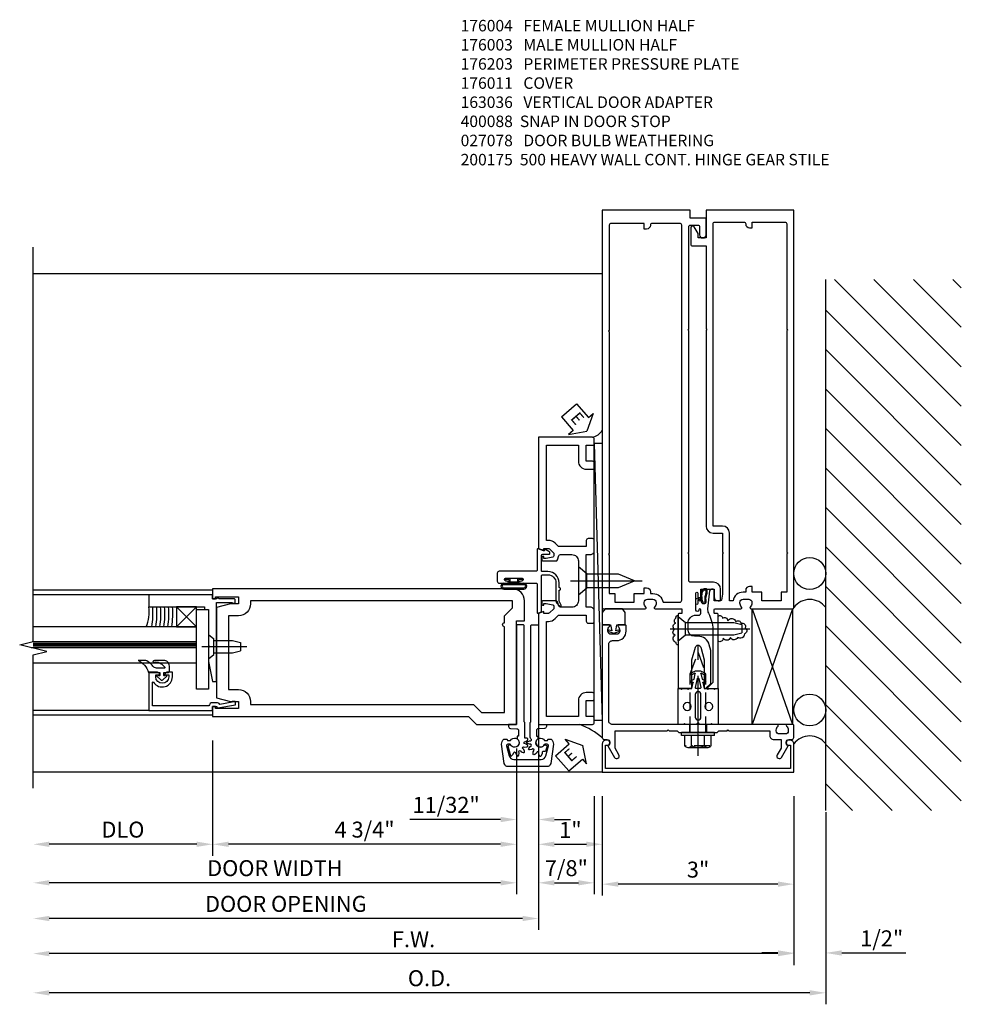
# Model space of a CAD drawing. Units: inches. Extents: x 273 to 375, y 109 to 181.
# Drawn here: x 358 to 372, y 143 to 159 of the extents above; entities that cross this region are included whole.
import ezdxf
from ezdxf.enums import TextEntityAlignment as Align

# ---------------------------------------------------------------- set-up
doc = ezdxf.new("R2010")
doc.units = ezdxf.units.IN
doc.header["$MEASUREMENT"] = 0
doc.linetypes.add('CENTER', pattern=[2, 1.25, -0.25, 0.25, -0.25])
doc.linetypes.add('HIDDEN', pattern=[0.375, 0.25, -0.125])
for name, color, linetype in [('4X', 4, 'Continuous'), ('CENTER', 1, 'CENTER'), ('DETAIL', 4, 'Continuous'), ('DIME', 2, 'Continuous'), ('Door - Jamb and Hinge Stile$0$TEXT', 3, 'Continuous'), ('HIDDEN', 3, 'HIDDEN'), ('PART_NUMBERS', 6, 'Continuous'), ('R-ANNO-DIMS', 3, 'Continuous'), ('R-SWTS-DET1', 1, 'Continuous'), ('R-SWTS-DET2', 4, 'Continuous'), ('R-SWTS-DET3', 5, 'Continuous')]:
    doc.layers.add(name, color=color, linetype=linetype)
doc.styles.add('ARIAL', font='arial.ttf')
doc.styles.add('Door - Jamb and Hinge Stile$0$STANDARD', font='arial.ttf')
doc.styles.get("Standard").update_dxf_attribs({"font": 'arial.ttf'})
doc.dimstyles.new('EXT_ON-OFF', dxfattribs={"dimscale": 2, "dimtxt": 0.125, "dimasz": 0.125, "dimexe": 0.09, "dimexo": 0.1875, "dimgap": 0.05, "dimtad": 3, "dimdec": 4, "dimzin": 3, "dimdsep": 46, "dimlunit": 5, "dimtxsty": 'ARIAL', "dimcen": 0, "dimse2": 1, "dimazin": 0, "dimtfac": 1, "dimtdec": 4, "dimtofl": 0, "dimtmove": 0, "dimatfit": 0, "dimfxl": 1, "dimfrac": 2, "dimtolj": 1, "dimtzin": 3, "dimarcsym": 0})
doc.dimstyles.new('EXT_ON-ON', dxfattribs={"dimscale": 2, "dimtxt": 0.125, "dimasz": 0.125, "dimexe": 0.09, "dimexo": 0.1875, "dimgap": 0.05, "dimtad": 3, "dimdec": 5, "dimzin": 3, "dimdsep": 46, "dimlunit": 5, "dimtxsty": 'ARIAL', "dimcen": 0, "dimazin": 0, "dimtfac": 1, "dimtdec": 5, "dimtofl": 0, "dimtmove": 0, "dimatfit": 0, "dimfxl": 1, "dimfrac": 2, "dimtolj": 1, "dimtzin": 3, "dimarcsym": 0})

# ---------------------------------------------------------------- blocks, each defined once
blk = doc.blocks.new('B176310')
for p, q in [((-0.04, 0.592), (-0.113, 0.551)), ((-0.098, 0.525), (-0.05, 0.552)), ((-0.043, 0.547), (-0.063, 0.459)), ((0.04, 0.592), (-0.04, 0.592)), ((0.112, 0.551), (0.04, 0.592)), ((0.063, 0.459), (0.043, 0.547)), ((0.05, 0.552), (0.097, 0.525)), ((-0.313, 0.312), (-0.313, -0.25)), ((-0.063, 0.459), (-0.113, 0.431)), ((-0.098, 0.405), (-0.082, 0.413)), ((-0.075, 0.408), (-0.095, 0.312)), ((0.113, 0.431), (0.063, 0.459)), ((0.095, 0.312), (0.075, 0.408)), ((0.083, 0.413), (0.098, 0.405)), ((0.313, -0.25), (0.313, 0.312)), ((-0.03, -0.25), (0, -0.22)), ((0, -0.22), (0.03, -0.25))]:
    blk.add_line(p, q)
at = {"linetype": 'Continuous'}
for p, q in [((-0.095, 0.312), (-0.313, 0.312)), ((0.095, 0.312), (0.313, 0.312)), ((-0.313, -0.25), (-0.03, -0.25)), ((0.03, -0.25), (0.313, -0.25))]:
    blk.add_line(p, q, dxfattribs=at)
for points in [[(-0.027, 0.312), (0.027, 0.312, 0.483628), (0.042, 0.331), (0.01, 0.468, 0.792743), (-0.01, 0.468), (-0.042, 0.331, 0.483095)], [(-0.045, 0.217, -1), (0.045, 0.217), (0.045, -0.135, -1), (-0.045, -0.135)]]:
    blk.add_lwpolyline(points, format="xyb", close=True)
for centre in [(-0.169, 0.031), (0.169, 0.031)]:
    blk.add_circle(centre, 0.0625)
for centre, radius, start, end in [((-0.105, 0.538), 0.015, 120, 300), ((-0.047, 0.548), 0.005, 346.8603, 120), ((0.048, 0.548), 0.005, 60, 193.2388), ((0.105, 0.538), 0.015, 240, 60), ((-0.105, 0.418), 0.015, 120, 300), ((-0.08, 0.409), 0.005, 346.8603, 120), ((0.08, 0.409), 0.005, 60, 193.2388), ((0.105, 0.418), 0.015, 240, 60)]:
    blk.add_arc(centre, radius, start, end)
blk = doc.blocks.new('B176011')
blk.add_lwpolyline([(1.44, -0.496), (1.42, -0.496, 1), (1.42, -0.576), (1.45, -0.576), (1.45, -0.94), (-1.45, -0.94), (-1.45, -0.576), (-1.42, -0.576, 1), (-1.42, -0.496), (-1.44, -0.496, 0.414214), (-1.5, -0.556), (-1.5, -1), (1.5, -1), (1.5, -0.556, 0.414214)], format="xyb", close=True)
blk = doc.blocks.new('B128249')
for p, q in [((-0.205, 0.203), (-0.05, 0.203)), ((-0.05, 0.26), (-0.05, -0.26)), ((-0.05, 0.26), (0, 0.26)), ((0, 0.26), (0, -0.26)), ((-0.24, 0.153), (-0.24, -0.156)), ((-0.205, 0.101), (-0.05, 0.101)), ((-0.205, -0.105), (-0.05, -0.105)), ((-0.205, -0.206), (-0.05, -0.206)), ((-0.05, -0.26), (0, -0.26))]:
    blk.add_line(p, q)
for centre, radius, start, end in [((-0.186, 0.152), 0.0543, 110.9107, 249.0893), ((-0.071, -0.002), 0.169, 142.5556, 217.4444), ((-0.186, -0.155), 0.0543, 110.9107, 249.0893)]:
    blk.add_arc(centre, radius, start, end)
at = {"layer": 'CENTER'}
blk.add_line((-0.365, 0), (1.375, 0), dxfattribs=at)
at = {"layer": 'HIDDEN'}
for p, q in [((-0.228, 0.187), (-0.209, 0.187)), ((-0.209, 0.187), (-0.209, -0.19)), ((0, 0.124), (0.919, 0.124)), ((1.25, 0), (0.919, 0.124)), ((0.919, -0.124), (1.25, 0)), ((0, -0.124), (0.919, -0.124)), ((-0.228, -0.19), (-0.209, -0.19))]:
    blk.add_line(p, q, dxfattribs=at)
blk = doc.blocks.new('*D121')
at = {"layer": 'DEFPOINTS', "color": 0}
for p in [(366.749, 147.063), (369.749, 147.063), (366.749, 145.309)]:
    blk.add_point(p, dxfattribs=at)
at = {"layer": 'R-ANNO-DIMS', "color": 0, "lineweight": -2}
for p, q in [((366.749, 146.688), (366.749, 145.129)), ((369.749, 146.688), (369.749, 145.129)), ((369.499, 145.309), (366.999, 145.309))]:
    blk.add_line(p, q, dxfattribs=at)
at = {"layer": 'R-ANNO-DIMS', "color": 0}
for points in [[(366.999, 145.351), (366.999, 145.268), (366.749, 145.309)], [(369.499, 145.351), (369.499, 145.268), (369.749, 145.309)]]:
    blk.add_solid(points, dxfattribs=at)
at = {"layer": 'R-ANNO-DIMS', "color": 0, "insert": (368.249, 145.537), "char_height": 0.25, "attachment_point": 5, "style": 'ARIAL'}
blk.add_mtext('\\A1;3"', dxfattribs=at)
blk = doc.blocks.new('*D122')
at = {"layer": 'DEFPOINTS', "color": 0}
for p in [(365.749, 147.813), (357.835, 146.813), (357.835, 144.771)]:
    blk.add_point(p, dxfattribs=at)
at = {"layer": 'R-ANNO-DIMS', "color": 0, "lineweight": -2}
for p, q in [((365.749, 147.438), (365.749, 144.591)), ((365.499, 144.771), (358.085, 144.771))]:
    blk.add_line(p, q, dxfattribs=at)
at = {"layer": 'R-ANNO-DIMS', "color": 0}
for points in [[(358.085, 144.812), (358.085, 144.729), (357.835, 144.771)], [(365.499, 144.812), (365.499, 144.729), (365.749, 144.771)]]:
    blk.add_solid(points, dxfattribs=at)
at = {"layer": 'R-ANNO-DIMS', "color": 0, "insert": (361.792, 145), "char_height": 0.25, "attachment_point": 5, "style": 'ARIAL'}
blk.add_mtext('\\A1;DOOR OPENING', dxfattribs=at)
blk = doc.blocks.new('*D123')
at = {"layer": 'DEFPOINTS', "color": 0}
for p in [(360.645, 147.938), (357.835, 146.813), (357.835, 145.934)]:
    blk.add_point(p, dxfattribs=at)
at = {"layer": 'R-ANNO-DIMS', "color": 0, "lineweight": -2}
for p, q in [((360.645, 147.563), (360.645, 145.754)), ((360.395, 145.934), (358.085, 145.934))]:
    blk.add_line(p, q, dxfattribs=at)
at = {"layer": 'R-ANNO-DIMS', "color": 0}
for points in [[(358.085, 145.976), (358.085, 145.893), (357.835, 145.934)], [(360.395, 145.976), (360.395, 145.893), (360.645, 145.934)]]:
    blk.add_solid(points, dxfattribs=at)
at = {"layer": 'R-ANNO-DIMS', "color": 0, "insert": (359.24, 146.164), "char_height": 0.25, "attachment_point": 5, "style": 'ARIAL'}
blk.add_mtext('\\A1;DLO', dxfattribs=at)
blk = doc.blocks.new('*D124')
at = {"layer": 'DEFPOINTS', "color": 0}
for p in [(365.406, 147.813), (357.835, 146.813), (357.835, 145.33)]:
    blk.add_point(p, dxfattribs=at)
at = {"layer": 'R-ANNO-DIMS', "color": 0, "lineweight": -2}
for p, q in [((365.406, 147.438), (365.406, 145.15)), ((365.156, 145.33), (358.085, 145.33))]:
    blk.add_line(p, q, dxfattribs=at)
at = {"layer": 'R-ANNO-DIMS', "color": 0}
for points in [[(358.085, 145.372), (358.085, 145.289), (357.835, 145.33)], [(365.156, 145.372), (365.156, 145.289), (365.406, 145.33)]]:
    blk.add_solid(points, dxfattribs=at)
at = {"layer": 'R-ANNO-DIMS', "color": 0, "insert": (361.62, 145.56), "char_height": 0.25, "attachment_point": 5, "style": 'ARIAL'}
blk.add_mtext('\\A1;DOOR WIDTH', dxfattribs=at)
blk = doc.blocks.new('Door - Jamb and Hinge Stile$0$PSEALA')
at = {"layer": 'Door - Jamb and Hinge Stile$0$TEXT', "color": 7}
for p, q in [((-0.575, 0.21), (-0.575, -0.21)), ((-0.575, 0.21), (-0.196, 0.21)), ((-0.196, 0.338), (0, 0)), ((-0.196, 0.21), (-0.196, 0.338)), ((-0.196, -0.338), (0, 0)), ((-0.575, -0.21), (-0.196, -0.21)), ((-0.196, -0.21), (-0.196, -0.338))]:
    blk.add_line(p, q, dxfattribs=at)
at = {"layer": 'Door - Jamb and Hinge Stile$0$TEXT', "style": 'Door - Jamb and Hinge Stile$0$STANDARD'}
blk.add_attdef('SEAL', text='', height=0.25, dxfattribs=at).set_placement((-0.334, 0.01), align=Align.MIDDLE)
blk = doc.blocks.new('*D125')
at = {"layer": 'DEFPOINTS', "color": 0}
for p in [(365.749, 147.813), (366.624, 147.063), (366.624, 145.33)]:
    blk.add_point(p, dxfattribs=at)
at = {"layer": 'R-ANNO-DIMS', "color": 0, "lineweight": -2}
for p, q in [((365.749, 147.438), (365.749, 145.15)), ((366.624, 146.688), (366.624, 145.15)), ((365.999, 145.33), (366.374, 145.33))]:
    blk.add_line(p, q, dxfattribs=at)
at = {"layer": 'R-ANNO-DIMS', "color": 0}
for points in [[(365.999, 145.372), (365.999, 145.289), (365.749, 145.33)], [(366.374, 145.372), (366.374, 145.289), (366.624, 145.33)]]:
    blk.add_solid(points, dxfattribs=at)
at = {"layer": 'R-ANNO-DIMS', "color": 0, "insert": (366.186, 145.56), "char_height": 0.25, "attachment_point": 5, "style": 'ARIAL'}
blk.add_mtext('\\A1;7/8"', dxfattribs=at)
blk = doc.blocks.new('Door - Jamb and Hinge Stile$0$B163036')
blk.add_lwpolyline([(1.375, 1.117, -0.414214), (1.345, 1.087), (1.28, 1.087, -0.414214), (1.25, 1.117), (1.25, 1.277, -0.414214), (1.31, 1.337), (1.375, 1.337), (1.375, 2.162), (1.31, 2.162, -0.414214), (1.25, 2.222), (1.25, 2.382, -0.414214), (1.28, 2.412), (1.345, 2.412, -0.414214), (1.375, 2.382), (1.375, 2.287), (1.81, 2.287), (1.864, 2.342, -0.198912), (1.97, 2.385), (2, 2.385), (2, 3.875), (1.5, 3.875), (1.5, 3.625, -0.414214), (1.375, 3.5), (1.28, 3.5, -0.414214), (1.25, 3.53), (1.25, 3.595, -0.414214), (1.28, 3.625), (1.375, 3.625), (1.375, 3.875), (1.28, 3.875, -0.414214), (1.25, 3.905), (1.25, 3.97, -0.414214), (1.28, 4), (2.125, 4), (2.125, 2.26), (2.042, 2.231), (2.042, 2.26), (1.97, 2.26, 0.198912), (1.953, 2.253), (1.886, 2.186), (1.886, 2.144, 0.354119), (1.902, 2.124), (2.004, 2.102), (2.042, 2.102), (2.042, 2.131), (2.054, 2.131, -0.414214), (2.074, 2.111), (2.074, 2.082, -0.414214), (2.054, 2.062), (1.853, 2.062, -0.315299), (1.829, 2.079), (1.805, 2.146, 0.315299), (1.781, 2.162), (1.6, 2.162, 0.414214), (1.5, 2.062), (1.5, 1.437, 0.414214), (1.6, 1.337), (1.781, 1.337, 0.315299), (1.805, 1.354), (1.829, 1.421, -0.315299), (1.853, 1.437), (2.054, 1.437, -0.414214), (2.074, 1.417), (2.074, 1.388, -0.414214), (2.054, 1.368), (2.042, 1.368), (2.042, 1.397), (2.004, 1.397), (1.902, 1.376, 0.354119), (1.886, 1.356), (1.886, 1.313), (1.953, 1.247, 0.198912), (1.97, 1.239), (2.042, 1.239), (2.042, 1.268), (2.125, 1.239), (2.125, -0.5), (1.28, -0.5, -0.414214), (1.25, -0.47), (1.25, -0.405, -0.414214), (1.28, -0.375), (1.375, -0.375), (1.375, -0.125), (1.28, -0.125, -0.414214), (1.25, -0.095), (1.25, -0.03, -0.414214), (1.28, 0), (1.375, 0, -0.414214), (1.5, -0.125), (1.5, -0.375), (2, -0.375), (2, 1.114), (1.97, 1.114, -0.198912), (1.864, 1.158), (1.81, 1.212), (1.375, 1.212)], format="xyb", close=True)
blk = doc.blocks.new('b128910')
for p, q in [((0, 0.192), (0.081, 0.122)), ((0.081, 0.122), (0.081, -0.122)), ((0.081, 0.095), (0.375, 0.095)), ((0.375, 0.095), (0.5, 0.065)), ((0.5, -0.065), (0.5, 0.065)), ((0, -0.192), (0.081, -0.122)), ((0.081, -0.095), (0.375, -0.095)), ((0.375, -0.095), (0.5, -0.065))]:
    blk.add_line(p, q)
at = {"layer": 'CENTER'}
blk.add_line((-0.106, 0), (0.598, 0), dxfattribs=at)
blk = doc.blocks.new('B575041')
blk.add_lwpolyline([(-0.498, 0.99, -0.752158), (-0.493, 0.972, 0.752158), (-0.408, 0.678), (-0.337, 0.678), (-0.337, 0.763, 0.414214), (-0.369, 0.795), (-0.377, 0.795), (-0.377, 0.736), (-0.408, 0.736, -1), (-0.408, 0.938), (-0.377, 0.938), (-0.377, 0.879), (-0.369, 0.879, 0.414214), (-0.337, 0.911), (-0.337, 1.048), (-0.934, 1.048), (-0.934, 0.053, 0.414214), (-0.929, 0.048), (-0.872, 0.048), (-0.872, -0.019), (-0.895, -0.016), (-0.895, -0.036), (-0.846, -0.308), (-0.799, -0.308, 0.414214), (-0.794, -0.303), (-0.794, -0.263, 0.414214), (-0.799, -0.258), (-0.804, -0.258), (-0.839, -0.064, 0.247203), (-0.814, -0.016), (-0.814, 0.048, 0.374242), (-0.864, 0.105), (-0.864, 0.99)], format="xyb", close=True)
blk = doc.blocks.new('B027081')
blk.add_lwpolyline([(0.625, 0), (0.625, 0.188), (-0.625, 0.188), (-0.625, 0)], close=True)
blk = doc.blocks.new('B575045')
blk.add_lwpolyline([(-0.166, 0.125), (-0.166, 0.063), (-0.73, 0.063), (-0.75, 0.043), (-0.77, 0.063), (-0.9845, 0.063), (-1.297, 0.0005), (-1.297, -0.062), (-0.058, -0.062), (-0.058, -0.304), (-0.068, -0.304), (-0.068, -0.334, 0.4142136), (-0.048, -0.354), (-0.02, -0.354, 0.4142136), (0, -0.334), (0, -0.104), (0.023, -0.084), (0.023, -0.064), (0, -0.064), (0, 0), (0.062, 0), (0.062, 1), (-0.126, 1), (-0.126, 0.125)], format="xyb", close=True)
blk = doc.blocks.new('027563')
at = {"layer": 'DETAIL', "color": 7}
blk.add_lwpolyline([(0.0325, 0.0632), (0.0325, 0.116, -0.122769), (0.0398, 0.1453, 0.135651), (0.0938, 0.2081), (0.0938, 0.2681, -0.214709), (0, 0.185), (0, 0.1017, -0.427379), (-0.005, 0.0964), (-0.0231, 0.0964, -0.601007), (-0.0272, 0.1042), (-0.0216, 0.1139, 0.919964), (-0.0298, 0.1196), (-0.0594, 0.0887, 0.417539), (-0.0597, 0.0745), (-0.0296, 0.043, 0.902954), (-0.0217, 0.0491), (-0.0274, 0.0589, -0.588539), (-0.0229, 0.0664), (-0.0052, 0.0664, -0.437855), (0, 0.0612), (0, 0.0322, 0.414168), (0.01, 0.0222), (0.0491, 0.0222, 0.415817), (0.0938, 0.0669), (0.0937, 0.1182, 0.075933), (0.0902, 0.1464, 0.99043), (0.0802, 0.1455), (0.0811, 0.1337, -0.262094), (0.0398, 0.0587, -0.564899), (0.0325, 0.0632, -0.564899)], format="xyb", dxfattribs=at)
blk = doc.blocks.new('*D126')
at = {"layer": 'DEFPOINTS', "color": 0}
for p in [(365.406, 147.813), (365.749, 147.813), (365.749, 146.322)]:
    blk.add_point(p, dxfattribs=at)
at = {"layer": 'R-ANNO-DIMS', "color": 0, "lineweight": -2}
for p, q in [((365.406, 147.438), (365.406, 146.142)), ((365.749, 147.438), (365.749, 146.142)), ((365.156, 146.322), (363.732, 146.322)), ((365.999, 146.322), (366.249, 146.322))]:
    blk.add_line(p, q, dxfattribs=at)
at = {"layer": 'R-ANNO-DIMS', "color": 0}
for points in [[(365.156, 146.364), (365.156, 146.281), (365.406, 146.322)], [(365.999, 146.364), (365.999, 146.281), (365.749, 146.322)]]:
    blk.add_solid(points, dxfattribs=at)
at = {"layer": 'R-ANNO-DIMS', "color": 0, "insert": (364.303, 146.552), "char_height": 0.25, "attachment_point": 5, "style": 'ARIAL'}
blk.add_mtext('\\A1;11/32"', dxfattribs=at)
blk = doc.blocks.new('B50820')
at = {"flags": 128}
blk.add_lwpolyline([(0.008, -0.185), (0.008, -0.227, -1.308332), (-0.095, -0.315), (-0.135, -0.333), (-0.11, -0.426), (-0.071, -0.426), (-0.059, -0.436), (-0.059, -0.458), (-0.045, -0.49), (-0.037, -0.501), (-0.026, -0.501), (-0.018, -0.49), (-0.006, -0.465), (-0.004, -0.436), (0.007, -0.427), (0.021, -0.43), (0.032, -0.449), (0.059, -0.47), (0.071, -0.475), (0.081, -0.469), (0.083, -0.456), (0.081, -0.428), (0.068, -0.402), (0.072, -0.389), (0.086, -0.384), (0.105, -0.395), (0.139, -0.4), (0.153, -0.398), (0.158, -0.388), (0.153, -0.376), (0.137, -0.353), (0.113, -0.337), (0.11, -0.323), (0.12, -0.312), (0.142, -0.312), (0.174, -0.299), (0.184, -0.291), (0.184, -0.279), (0.174, -0.271), (0.142, -0.258), (0.12, -0.258), (0.11, -0.247), (0.111, -0.237, 0.189589), (0.131, -0.186), (0.131, 0.029), (0.12, 0.04), (0.12, 1.546, 0.414214), (0.104, 1.562), (0.016, 1.562, 0.414214), (0, 1.546), (0, 0.005, -0.414214), (-0.005, 0), (-0.12, 0, 0.414214), (-0.125, -0.005), (-0.125, -0.032, 0.395467), (-0.097, -0.062), (0.003, -0.068, -0.395467), (0.031, -0.098), (0.031, -0.185)], format="xyb", close=True, dxfattribs=at)
blk.add_lwpolyline([(0.436, -0.492), (0.425, -0.495), (0.415, -0.487), (0.397, -0.466), (0.388, -0.438), (0.375, -0.432), (0.362, -0.438), (0.356, -0.459), (0.335, -0.487), (0.325, -0.495), (0.313, -0.492), (0.308, -0.48), (0.303, -0.453), (0.309, -0.424), (0.301, -0.412), (0.287, -0.411), (0.271, -0.427), (0.239, -0.44), (0.226, -0.442), (0.218, -0.434), (0.22, -0.42), (0.229, -0.394), (0.248, -0.373), (0.247, -0.358), (0.236, -0.351), (0.214, -0.356), (0.18, -0.352), (0.168, -0.347), (0.165, -0.335), (0.173, -0.325), (0.194, -0.307), (0.221, -0.298), (0.228, -0.285), (0.221, -0.272), (0.2, -0.266), (0.173, -0.245), (0.165, -0.235), (0.168, -0.223), (0.18, -0.218), (0.207, -0.214), (0.212, -0.215), (0.212, 0.029), (0.223, 0.04), (0.223, 1.546, -0.414214), (0.239, 1.562), (0.327, 1.562, -0.414214), (0.343, 1.546), (0.343, 0.005, 0.414214), (0.348, 0), (0.463, 0, -0.414214), (0.468, -0.005), (0.468, -0.032, -0.395467), (0.44, -0.062), (0.34, -0.068, 0.395467), (0.312, -0.098), (0.312, -0.185), (0.335, -0.185), (0.335, -0.227, 1.308331), (0.439, -0.315), (0.478, -0.333), (0.436, -0.492)], format="xyb", dxfattribs=at)
at = {"ltscale": 0.5}
blk.add_lwpolyline([(-0.098, -0.31, 4.527597), (-0.093, -0.25), (-0.14, -0.25, -0.414214), (-0.145, -0.246), (-0.145, -0.241, 0.414214), (-0.155, -0.231), (-0.191, -0.231, 0.171573), (-0.197, -0.233, 0.226541), (-0.234, -0.31), (-0.192, -0.61, 0.373885), (-0.133, -0.661), (0.476, -0.661, 0.373885), (0.535, -0.61), (0.577, -0.31, 0.226541), (0.54, -0.233, 0.171573), (0.534, -0.231), (0.498, -0.231, 0.414214), (0.488, -0.241), (0.488, -0.246, -0.414214), (0.483, -0.25), (0.436, -0.25, 4.527597), (0.441, -0.31), (0.48, -0.31, -0.493145), (0.499, -0.335), (0.457, -0.493, -0.339454), (0.386, -0.548), (-0.042, -0.548, -0.339454), (-0.114, -0.493), (-0.156, -0.335, -0.493145), (-0.137, -0.31)], format="xyb", close=True, dxfattribs=at)
blk = doc.blocks.new('*D127')
at = {"layer": 'DEFPOINTS', "color": 0}
for p in [(360.645, 147.938), (365.406, 147.813), (360.645, 145.934)]:
    blk.add_point(p, dxfattribs=at)
at = {"layer": 'R-ANNO-DIMS', "color": 0, "lineweight": -2}
for p, q in [((365.406, 147.438), (365.406, 145.754)), ((365.156, 145.934), (360.895, 145.934))]:
    blk.add_line(p, q, dxfattribs=at)
at = {"layer": 'R-ANNO-DIMS', "color": 0}
for points in [[(360.895, 145.976), (360.895, 145.893), (360.645, 145.934)], [(365.156, 145.976), (365.156, 145.893), (365.406, 145.934)]]:
    blk.add_solid(points, dxfattribs=at)
at = {"layer": 'R-ANNO-DIMS', "color": 0, "insert": (363.025, 146.164), "char_height": 0.25, "attachment_point": 5, "style": 'ARIAL'}
blk.add_mtext('\\A1;4 3/4"', dxfattribs=at)
blk = doc.blocks.new('Door - Jamb and Hinge Stile$0$B027078')
for p, q in [((-0.174, 0.156), (-0.174, -0.156)), ((-0.154, 0.156), (-0.154, -0.156)), ((-0.1, 0.156), (-0.1, -0.156)), ((-0.08, 0.156), (-0.08, -0.156)), ((-0.021, 0.077), (-0.08, 0.077)), ((-0.062, -0.062), (-0.062, 0.062)), ((-0.006, 0.062), (-0.062, 0.062)), ((-0.021, 0.077), (-0.021, 0.135)), ((-0.006, 0.135), (-0.021, 0.135)), ((-0.006, 0.062), (-0.006, 0.135)), ((-0.08, -0.077), (-0.021, -0.077)), ((-0.062, -0.062), (-0.006, -0.062)), ((-0.021, -0.135), (-0.021, -0.077)), ((-0.021, -0.135), (-0.006, -0.135)), ((-0.006, -0.135), (-0.006, -0.062))]:
    blk.add_line(p, q)
for centre, radius, start, end in [((-0.127, 0.156), 0.047, 0, 180), ((-0.127, 0.156), 0.027, 0, 180), ((-0.127, -0.156), 0.047, 180, 0), ((-0.127, -0.156), 0.027, 180, 0)]:
    blk.add_arc(centre, radius, start, end)
blk = doc.blocks.new('*D128')
at = {"layer": 'DEFPOINTS', "color": 0}
for p in [(365.749, 147.818), (366.749, 147.063), (366.749, 145.934)]:
    blk.add_point(p, dxfattribs=at)
at = {"layer": 'R-ANNO-DIMS', "color": 0, "lineweight": -2}
for p, q in [((365.749, 147.443), (365.749, 145.754)), ((366.749, 146.688), (366.749, 145.754)), ((365.999, 145.934), (366.499, 145.934))]:
    blk.add_line(p, q, dxfattribs=at)
at = {"layer": 'R-ANNO-DIMS', "color": 0}
for points in [[(365.999, 145.976), (365.999, 145.893), (365.749, 145.934)], [(366.499, 145.976), (366.499, 145.893), (366.749, 145.934)]]:
    blk.add_solid(points, dxfattribs=at)
at = {"layer": 'R-ANNO-DIMS', "color": 0, "insert": (366.249, 146.16), "char_height": 0.25, "attachment_point": 5, "style": 'ARIAL'}
blk.add_mtext('\\A1;1"', dxfattribs=at)
blk = doc.blocks.new('B128405')
blk.add_lwpolyline([(0.132, -0.108), (0, -0.219), (0, 0.219), (0.132, 0.108)])
blk.add_lwpolyline([(0.872, -0.005, 0.668179), (0.872, 0.005), (0.622, 0.108), (0.132, 0.108), (0.132, -0.108), (0.622, -0.108)], format="xyb", close=True)
at = {"layer": 'CENTER'}
blk.add_line((-0.125, 0), (1, 0), dxfattribs=at)
blk = doc.blocks.new('B176203')
blk.add_lwpolyline([(0.195, -0.25), (-0.195, -0.25), (-0.21, -0.235), (-0.225, -0.25), (-1.34, -0.25, -0.414214), (-1.4, -0.19), (-1.4, 1.003, -0.414214), (-1.34, 1.063), (-1.276, 1.063, 0.414214), (-1.126, 1.213), (-1.126, 1.293, 0.414214), (-1.146, 1.313), (-1.242, 1.313, 0.669376), (-1.253, 1.287, -0.199773), (-1.226, 1.223), (-1.226, 1.213, -0.414214), (-1.276, 1.163), (-1.364, 1.163, -0.414214), (-1.414, 1.213), (-1.414, 1.223, -0.199773), (-1.387, 1.287, 0.669376), (-1.398, 1.313), (-1.48, 1.313, 0.414214), (-1.5, 1.293), (-1.5, -0.456, 0.414214), (-1.47, -0.486), (-1.43, -0.486, -0.84909), (-1.414, -0.583), (-1.309, -0.766, 1), (-1.239, -0.726), (-1.3, -0.621), (-1.3, -0.35), (-0.484, -0.35), (-0.469, -0.335), (-0.454, -0.35), (-0.325, -0.35), (-0.3, -0.375), (-0.015, -0.375), (0, -0.36), (0.015, -0.375), (0.3, -0.375), (0.325, -0.35), (0.454, -0.35), (0.469, -0.335), (0.484, -0.35), (1.126, -0.35), (1.126, -0.426, 0.414214), (1.186, -0.486), (1.3, -0.486), (1.3, -0.621), (1.239, -0.726, 1), (1.309, -0.766), (1.414, -0.583, -0.84909), (1.43, -0.486), (1.47, -0.486, 0.414214), (1.5, -0.456), (1.5, -0.27, 0.414214), (1.48, -0.25), (1.398, -0.25, 0.669376), (1.387, -0.276, -0.199773), (1.414, -0.339), (1.414, -0.35, -0.414214), (1.364, -0.4), (1.276, -0.4, -0.414214), (1.226, -0.35), (1.226, -0.339, -0.199773), (1.253, -0.276, 0.669376), (1.242, -0.25), (0.225, -0.25), (0.21, -0.235)], format="xyb", close=True)
at = {"layer": 'HIDDEN'}
for p, q in [((-0.133, -0.25), (-0.133, -0.375)), ((0.133, -0.25), (0.133, -0.375))]:
    blk.add_line(p, q, dxfattribs=at)
blk = doc.blocks.new('Door - Jamb and Hinge Stile$0$B027857-M')
for p, q in [((-0.136, 0.4), (-0.18, 0.34)), ((-0.18, 0.34), (-0.18, 0.15)), ((0, 0.4), (-0.136, 0.4)), ((0.136, 0.4), (0, 0.4)), ((0.18, 0.34), (0.136, 0.4)), ((0.18, 0.15), (0.18, 0.34)), ((-0.18, 0.15), (-0.05, 0.15)), ((-0.08, 0.042), (0, 0.02)), ((-0.03, 0.055), (-0.074, 0.067)), ((-0.05, 0.15), (-0.03, 0.055)), ((0, 0.02), (0.08, 0.042)), ((0.03, 0.055), (0.05, 0.15)), ((0.074, 0.067), (0.03, 0.055)), ((0.05, 0.15), (0.18, 0.15))]:
    blk.add_line(p, q)
for centre, start, end in [((-0.077, 0.054), 75, 255), ((0.077, 0.054), 285, 105)]:
    blk.add_arc(centre, 0.013, start, end)
blk = doc.blocks.new('*D129')
at = {"layer": 'DEFPOINTS', "color": 0}
for p in [(357.835, 146.813), (370.249, 146.813), (357.835, 143.606)]:
    blk.add_point(p, dxfattribs=at)
at = {"layer": 'R-ANNO-DIMS', "color": 0, "lineweight": -2}
for p, q in [((370.249, 146.438), (370.249, 143.426)), ((369.999, 143.606), (358.085, 143.606))]:
    blk.add_line(p, q, dxfattribs=at)
at = {"layer": 'R-ANNO-DIMS', "color": 0}
for points in [[(358.085, 143.647), (358.085, 143.564), (357.835, 143.606)], [(369.999, 143.647), (369.999, 143.564), (370.249, 143.606)]]:
    blk.add_solid(points, dxfattribs=at)
at = {"layer": 'R-ANNO-DIMS', "color": 0, "insert": (364.042, 143.835), "char_height": 0.25, "attachment_point": 5, "style": 'ARIAL'}
blk.add_mtext('\\A1;O.D.', dxfattribs=at)
blk = doc.blocks.new('*D130')
at = {"layer": 'DEFPOINTS', "color": 0}
for p in [(369.749, 147.063), (370.249, 146.813), (370.249, 144.231)]:
    blk.add_point(p, dxfattribs=at)
at = {"layer": 'R-ANNO-DIMS', "color": 0, "lineweight": -2}
for p, q in [((369.749, 146.688), (369.749, 144.051)), ((369.499, 144.231), (369.249, 144.231)), ((370.499, 144.231), (371.504, 144.231))]:
    blk.add_line(p, q, dxfattribs=at)
at = {"layer": 'R-ANNO-DIMS', "color": 0}
for points in [[(369.499, 144.272), (369.499, 144.189), (369.749, 144.231)], [(370.499, 144.272), (370.499, 144.189), (370.249, 144.231)]]:
    blk.add_solid(points, dxfattribs=at)
at = {"layer": 'R-ANNO-DIMS', "color": 0, "insert": (371.126, 144.46), "char_height": 0.25, "attachment_point": 5, "style": 'ARIAL'}
blk.add_mtext('\\A1;1/2"', dxfattribs=at)
blk = doc.blocks.new('*D131')
at = {"layer": 'DEFPOINTS', "color": 0}
for p in [(369.749, 147.063), (357.835, 146.813), (357.835, 144.221)]:
    blk.add_point(p, dxfattribs=at)
at = {"layer": 'R-ANNO-DIMS', "color": 0, "lineweight": -2}
for p, q in [((369.749, 146.688), (369.749, 144.041)), ((369.499, 144.221), (358.085, 144.221))]:
    blk.add_line(p, q, dxfattribs=at)
at = {"layer": 'R-ANNO-DIMS', "color": 0}
for points in [[(358.085, 144.262), (358.085, 144.179), (357.835, 144.221)], [(369.499, 144.262), (369.499, 144.179), (369.749, 144.221)]]:
    blk.add_solid(points, dxfattribs=at)
at = {"layer": 'R-ANNO-DIMS', "color": 0, "insert": (363.792, 144.446), "char_height": 0.25, "attachment_point": 5, "style": 'ARIAL'}
blk.add_mtext('\\A1;F.W.', dxfattribs=at)
blk = doc.blocks.new('A$C3D8658F8')
blk.add_lwpolyline([(0.0396, 0.0406), (0.015, 0.0406), (0.015, 0.0075, -1), (0, 0.0075), (0, 0.0888, -1), (0.015, 0.0888), (0.015, 0.0556), (0.0383, 0.0556)], format="xyb")
for points, knots in [([(0.0383, 0.0556), (0.0373, 0.0661), (0.0352, 0.0897), (0.0494, 0.1224), (0.0891, 0.1278), (0.0887, 0.0931), (0.0831, 0.0706), (0.0756, 0.0439), (0.0853, 0.0128), (0.0599, 0.0049), (0.0423, 0.0128), (0.0402, 0.0342), (0.039, 0.0478), (0.0383, 0.0556)], [0, 0, 0, 0, 0.031751, 0.0711143, 0.0948928, 0.1223919, 0.1500163, 0.1697095, 0.207077, 0.2213504, 0.2393985, 0.2567896, 0.2809983, 0.2809983, 0.2809983, 0.2809983]), ([(0.0482, 0.0565), (0.0467, 0.0739), (0.0464, 0.0906), (0.0572, 0.1086), (0.0636, 0.1131), (0.074, 0.1148), (0.0764, 0.1141), (0.0766, 0.1141)], [0.00000717, 0.00000717, 0.00000717, 0.00000717, 0.05236754, 0.05236754, 0.08071881, 0.08071881, 0.09374502, 0.09374502, 0.09374502, 0.09374502]), ([(0.0766, 0.1141), (0.0768, 0.1138), (0.0786, 0.1005), (0.0755, 0.0805), (0.0727, 0.0726), (0.0676, 0.0488), (0.0705, 0.031), (0.0691, 0.0179), (0.0686, 0.0179), (0.0589, 0.0165), (0.0541, 0.0185), (0.0511, 0.0241), (0.0503, 0.0333), (0.0491, 0.0464), (0.0487, 0.0515), (0.0482, 0.0565)], [0.0967643, 0.0967643, 0.0967643, 0.0967643, 0.1280629, 0.1280629, 0.1593615, 0.1593615, 0.1938144, 0.1938144, 0.2177061, 0.2177061, 0.2415978, 0.2415978, 0.2654895, 0.2654895, 0.280991, 0.280991, 0.280991, 0.280991])]:
    blk.add_open_spline(points, degree=3, knots=knots)
blk = doc.blocks.new('B128401')
for p, q in [((0, 0.192), (0, -0.192)), ((0, 0.192), (0.116, 0.095)), ((0, 0.192), (0, -0.192)), ((0.116, 0.095), (0.875, 0.095)), ((0.116, 0.095), (0.116, -0.095)), ((0.875, 0.095), (1, 0.065)), ((1, -0.065), (1, 0.065)), ((0, -0.192), (0.116, -0.095)), ((0.116, -0.095), (0.875, -0.095)), ((0.875, -0.095), (1, -0.065))]:
    blk.add_line(p, q)
at = {"layer": 'CENTER'}
blk.add_line((-0.125, 0), (1.125, 0), dxfattribs=at)

msp = doc.modelspace()

# ---------------------------------------------------------------- hatches: boundary and pattern name
at = {"layer": 'R-SWTS-DET3'}
h = msp.add_hatch(dxfattribs=at)
h.set_pattern_fill('ANSI31', color=256, scale=3.5, angle=90)
h.set_pattern_definition([(135, (381.47917, 110.9021), (-0.3093592, -0.3093592), [])])
h.paths.add_polyline_path([(372.372559, 154.788797), (372.372559, 146.46118), (370.248776, 146.46118), (370.248776, 154.788797)])

# ---------------------------------------------------------------- linework, layer by layer
msp.add_line((360.393526, 148.780797), (360.393526, 149.343297))
for points in [[(367.936682, 149.060798, -0.637070261), (367.906982, 149.09684, -0.637070261), (367.887888, 149.213448, -0.637070261), (367.881524, 149.302495, -0.637070261), (367.898496, 149.400022, -0.637070261), (367.906982, 149.476347, -0.637070261), (367.936682, 149.525111, -0.819698233)], [(368.562518, 149.51027, -0.637070261), (368.632526, 149.478467, -0.637070261), (368.713142, 149.438184, -0.637070261), (368.840431, 149.423343, -0.637070261), (368.921047, 149.397901, -0.637070261), (368.986813, 149.327937, -0.637070261), (368.974084, 149.23041, -0.637070261), (368.870131, 149.177406, -0.637070261), (368.755572, 149.173166, -0.637070261), (368.641012, 149.162565, -0.637070261), (368.562518, 149.118042, 0.516977588)]]:
    msp.add_lwpolyline(points, format="xyb")
at = {"layer": '4X', "linetype": 'Continuous'}
for p, q in [((360.080526, 149.343297), (360.393526, 149.655297)), ((360.393526, 149.343297), (360.080526, 149.655297))]:
    msp.add_line(p, q, dxfattribs=at)
msp.add_lwpolyline([(360.393526, 149.655797), (360.081026, 149.655797), (360.081026, 149.343297), (360.393526, 149.343297)], close=True, dxfattribs=at)
for centre, radius, start, end in [((359.123827, 149.565468), 0.527859, 335.0904579, 9.7424461), ((358.486167, 149.551782), 1.224443, 350.189107, 4.8258921), ((358.495393, 149.551784), 1.277218, 350.5981567, 4.6259539), ((358.504616, 149.551786), 1.329995, 350.9743523, 4.4419307), ((358.513835, 149.551787), 1.382776, 351.3215108, 4.2719943), ((358.520129, 149.552008), 1.438982, 351.6540849, 4.1361674), ((358.52627, 149.552222), 1.495341, 351.9624508, 3.9717709)]:
    msp.add_arc(centre, radius, start, end, dxfattribs=at)
at = {"layer": 'DIME'}
msp.add_line((365.748776, 147.812797), (365.748776, 147.112996), dxfattribs=at)
at = {"layer": 'R-SWTS-DET1'}
for p, q in [((366.748776, 154.875297), (357.835243, 154.875297)), ((360.644526, 149.918797), (357.835265, 149.918797)), ((359.644526, 149.843797), (357.835265, 149.843797)), ((359.644526, 148.032797), (357.835265, 148.032797)), ((360.644526, 147.958797), (357.835265, 147.958797)), ((366.748776, 147.062797), (357.835265, 147.062797))]:
    msp.add_line(p, q, dxfattribs=at)
for points in [[(367.404776, 149.714789), (367.404776, 149.725297, -0.414213562), (367.454776, 149.775297), (367.542776, 149.775297, -0.414213562), (367.592776, 149.725297), (367.592776, 149.714789, -0.199772927), (367.566204, 149.650939, 0.669376495), (367.576776, 149.625297), (367.985776, 149.625297, -0.414213562), (367.995776, 149.615297), (367.995776, 149.559297, -0.414213562), (367.985776, 149.549297), (367.945776, 149.549297, 0.414213562), (367.935776, 149.539297), (367.935776, 148.375297), (367.975776, 148.375297), (367.990776, 148.360297), (368.005776, 148.375297), (368.078776, 148.375297), (368.093776, 148.360297), (368.108776, 148.375297), (368.153776, 148.375297), (368.153776, 148.823957), (368.207219, 149.023409, -0.767326988), (368.290333, 149.023409), (368.343776, 148.823957), (368.343776, 148.375297), (368.367562, 148.375297), (368.448776, 148.45651), (368.448776, 148.973011), (368.425562, 149.059644, 0.339454259), (368.248776, 149.195297), (368.192026, 149.195297, -0.414213562), (368.092026, 149.295297), (368.092026, 149.400297, -0.414213562), (368.217026, 149.525297), (368.261776, 149.525297, 0.414213562), (368.291776, 149.555297), (368.291776, 149.609297, 1), (368.259776, 149.609297), (368.259776, 149.603297, -1), (368.215776, 149.603297), (368.215776, 149.772297, -1), (368.259776, 149.772297), (368.259776, 149.766297, 1), (368.291776, 149.766297), (368.291776, 149.931547), (368.501776, 149.931547), (368.501776, 149.810297, 0.414213562), (368.561776, 149.750297), (368.586776, 149.750297, 0.414213562), (368.601776, 149.765297), (368.601776, 149.931547, 0.414213562), (368.491776, 150.041547), (368.133776, 150.041547, -0.414213562), (368.103776, 150.071547), (368.103776, 150.485297), (368.088776, 150.500297), (368.103776, 150.515297), (368.103776, 153.985297), (368.088776, 154.000297), (368.103776, 154.015297), (368.103776, 155.610297, -0.414213562), (368.133776, 155.640297), (368.243776, 155.640297, -0.414213562), (368.273776, 155.610297), (368.273776, 155.487797, 1), (368.373776, 155.487797), (368.373776, 155.750297), (368.123776, 155.750297), (368.123776, 155.875297), (366.748776, 155.875297), (366.748776, 149.645297, 0.414213562), (366.768776, 149.625297), (367.420776, 149.625297, 0.669376495), (367.431347, 149.650939, -0.199772927)], [(368.631776, 150.812797), (368.631776, 150.515297), (368.646776, 150.500297), (368.631776, 150.485297), (368.631776, 149.855297), (368.616365, 149.762831, -0.366629365), (368.601569, 149.750297), (368.501776, 149.750297), (368.501776, 149.916547, 0.414213562), (368.486776, 149.931547), (368.456992, 149.931547, 0.384066717), (368.427154, 149.904662), (368.397977, 149.625365, 0.148091685), (368.411658, 149.554212, -0.105945167), (368.481776, 149.303688), (368.481776, 148.468297), (368.388776, 148.375297), (368.403776, 148.360297), (368.418776, 148.375297), (368.491776, 148.375297), (368.506776, 148.360297), (368.521776, 148.375297), (368.561776, 148.375297), (368.561776, 149.539297, 0.414213562), (368.551776, 149.549297), (368.511776, 149.549297, -0.414213562), (368.501776, 149.559297), (368.501776, 149.615297, -0.414213562), (368.511776, 149.625297), (368.920776, 149.625297, 0.669376495), (368.931347, 149.650939, -0.199772927), (368.904776, 149.714789), (368.904776, 149.725297, -0.414213562), (368.954776, 149.775297), (369.042776, 149.775297, -0.414213562), (369.092776, 149.725297), (369.092776, 149.714789, -0.199772927), (369.066204, 149.650939, 0.669376495), (369.076776, 149.625297), (369.728776, 149.625297, 0.414213562), (369.748776, 149.645297), (369.748776, 155.875297), (368.373776, 155.875297), (368.373776, 155.437797), (368.248776, 155.437797), (368.248776, 155.508073), (368.189756, 155.610297, 0.767326988), (368.133776, 155.595297), (368.133776, 155.342797, 0.414213562), (368.163776, 155.312797), (368.373776, 155.312797), (368.373776, 154.015297), (368.388776, 154.000297), (368.373776, 153.985297), (368.373776, 150.922797, 0.414213562), (368.483776, 150.812797)], [(366.946276, 149.729268), (367.248776, 149.729268), (367.248776, 149.864268), (367.402678, 149.864268), (367.402678, 149.954268), (367.442678, 149.954268, -0.414213562), (367.502678, 149.894268), (367.502678, 149.864268), (367.542776, 149.864268, -0.368972523), (367.70081, 149.729268), (367.963776, 149.729268, 0.414213562), (367.993776, 149.759268), (367.993776, 155.636768, 0.414213562), (367.963776, 155.666768), (367.532678, 155.666768, 0.414213562), (367.502678, 155.636768, -0.414213562), (367.442678, 155.576768), (367.402678, 155.576768), (367.402678, 155.666768), (366.888776, 155.666768, 0.414213562), (366.858776, 155.636768), (366.858776, 153.994268), (366.843776, 153.979268), (366.858776, 153.964268), (366.858776, 150.494268), (366.843776, 150.479268), (366.858776, 150.464268), (366.858776, 149.864268), (366.946276, 149.864268)], [(368.964874, 155.687797, -0.414213562), (368.994874, 155.657797, 0.414213562), (369.054874, 155.597797), (369.094874, 155.597797), (369.094874, 155.687797), (369.608776, 155.687797, -0.414213562), (369.638776, 155.657797), (369.638776, 154.015297), (369.653776, 154.000297), (369.638776, 153.985297), (369.638776, 150.515297), (369.653776, 150.500297), (369.638776, 150.485297), (369.638776, 149.885297), (369.551276, 149.885297), (369.551276, 149.750297), (369.248776, 149.750297), (369.248776, 149.885297), (369.094874, 149.885297), (369.094874, 149.975297), (369.054874, 149.975297, 0.414213562), (368.994874, 149.915297), (368.994874, 149.885297), (368.954776, 149.885297, 0.368972523), (368.796741, 149.750297), (368.741776, 149.750297), (368.741776, 150.812797, 0.414213562), (368.631776, 150.922797), (368.483776, 150.922797), (368.483776, 155.657797, -0.414213562), (368.513776, 155.687797)], [(366.103776, 149.679824), (366.07404, 149.747026, -0.104525334), (366.073185, 149.751072), (366.073185, 149.917605, 1.134638528), (366.073185, 149.957605), (366.073185, 150.032605, 0.414213562), (365.898185, 150.207605), (365.808776, 150.207605, -0.414213562), (365.798776, 150.217605), (365.798776, 150.462427, -0.414213562), (365.818776, 150.482427), (365.836793, 150.482427), (365.919465, 150.482427, 0.414213562), (365.929465, 150.492427), (365.929465, 150.495561, 0.267949192), (365.913965, 150.522408), (365.859094, 150.554087, 0.131652498), (365.854094, 150.555427), (365.849276, 150.555427, 0.414213562), (365.843276, 150.549427), (365.843276, 150.542324, -0.51706355), (365.829959, 150.53289), (365.742092, 150.563777, 0.51706355), (365.728776, 150.554343), (365.728776, 150.224627, -0.414213562), (365.718776, 150.214627), (365.134776, 150.214627, 0.414213562), (365.103776, 150.183627), (365.103776, 150.057627, 0.414213562), (365.134776, 150.026627), (365.256776, 150.026627, 1), (365.256776, 150.060627), (365.238776, 150.060627, -1), (365.238776, 150.106627), (365.488776, 150.106627, -1), (365.488776, 150.060627), (365.470776, 150.060627, 1), (365.470776, 150.026627), (365.718776, 150.026627, -0.414213562), (365.728776, 150.016627), (365.728776, 149.567218, 0.51706355), (365.742092, 149.557784), (365.792092, 149.57536, 0.318336335), (365.798776, 149.584794), (365.798776, 150.147605, -0.414213562), (365.808776, 150.157605), (365.898185, 150.157605, -0.414213562), (366.023185, 150.032605), (366.023185, 149.751072, 0.137461838), (366.031921, 149.719894), (366.083708, 149.66436, 0.549967612)], [(360.706526, 148.230478), (360.925526, 148.171797), (361.050526, 148.171797), (361.050526, 148.062797), (360.691526, 148.062797), (360.691526, 148.094797), (360.644526, 148.094797), (360.644526, 147.937797), (364.655526, 147.937797), (364.780526, 147.812797), (365.405526, 147.812797), (365.405526, 149.437797), (365.530526, 149.437797), (365.530526, 149.749797, 0.414213562), (365.342526, 149.937797), (360.644526, 149.937797), (360.644526, 149.780797), (360.691526, 149.780797), (360.691526, 149.812797), (361.050526, 149.812797), (361.050526, 149.703797), (360.925526, 149.703797), (360.706526, 149.645116)], [(361.050526, 149.515797), (360.894526, 149.515797), (360.894526, 148.359797), (361.050526, 148.359797, -0.414213562), (361.238526, 148.171797), (361.238526, 148.125797), (364.733398, 148.125797), (364.858398, 148.000797), (365.217526, 148.000797), (365.217526, 149.344797, -1), (365.217526, 149.406797), (365.217526, 149.515669), (365.342526, 149.640669), (365.342526, 149.749797), (361.238526, 149.749797), (361.238526, 149.703797, -0.414213562)]]:
    msp.add_lwpolyline(points, format="xyb", close=True, dxfattribs=at)
msp.add_lwpolyline([(357.835265, 146.812797), (357.835265, 148.901293), (358.047517, 148.954213), (357.622693, 149.060134), (357.834945, 149.113054), (357.835265, 155.294425)], dxfattribs=at)
at = {"layer": 'R-SWTS-DET3'}
for p, q in [((370.248776, 146.46118), (370.248776, 154.788797)), ((366.623776, 147.875297), (366.623776, 152.217797)), ((366.748976, 152.217797), (366.623776, 152.217797)), ((366.623982, 152.217797), (366.748976, 147.875297)), ((366.748976, 152.217797), (366.748976, 147.875297)), ((369.096201, 147.812797), (369.096201, 149.625297)), ((369.096201, 149.625297), (369.728776, 149.625297)), ((369.096201, 149.625297), (369.728776, 147.812797)), ((369.728776, 149.625297), (369.096201, 147.812797)), ((369.728776, 149.625297), (369.728776, 147.812797)), ((360.393526, 149.343297), (357.834265, 149.343297)), ((360.393526, 149.108297), (357.815865, 149.108297)), ((360.393526, 149.015797), (357.800518, 149.015797)), ((357.834265, 148.780797), (360.393526, 148.780797)), ((366.748976, 147.875297), (366.623776, 147.875297)), ((369.728776, 147.812797), (369.096201, 147.812797))]:
    msp.add_line(p, q, dxfattribs=at)
at = {"layer": 'R-SWTS-DET3', "const_width": 0.06}
msp.add_lwpolyline([(360.393526, 149.062047), (357.833044, 149.062047)], dxfattribs=at)
at = {"layer": 'R-SWTS-DET3'}
for centre in [(369.998776, 150.178237), (369.998776, 148.038797)]:
    msp.add_circle(centre, 0.25, dxfattribs=at)
for centre, radius, start, end in [((366.530869, 152.561638), 0.256669, 284.1869701, 328.1005816), ((369.998776, 149.458737), 0.3125, 36.8698976, 143.1301024), ((365.925216, 146.61866), 1.284402, 50.1119353, 68.3915956), ((369.998776, 147.319297), 0.3125, 36.8698976, 143.1301024)]:
    msp.add_arc(centre, radius, start, end, dxfattribs=at)

# ---------------------------------------------------------------- block references
ref = msp.add_blockref('Door - Jamb and Hinge Stile$0$PSEALA', (366.508999, 152.409403), dxfattribs=dict(xscale=-0.7500000000000071, yscale=0.7500000000000071, zscale=0.7500000000000071, rotation=130.7362142427756))
ref.add_attrib('SEAL', 'E', dxfattribs={"layer": 'Door - Jamb and Hinge Stile$0$TEXT', "height": 0.1875, "rotation": 310.7362142, "style": 'Door - Jamb and Hinge Stile$0$STANDARD'}).set_placement((366.33974, 152.594685), align=Align.MIDDLE)
at = {"xscale": -1}
for name, p, rotation in [('B128405', (366.373776, 150.062797), 180), ('B128405', (366.373776, 150.062797), 180), ('B128401', (367.935775, 149.312798), 180), ('B128249', (368.248776, 147.687797), 270)]:
    msp.add_blockref(name, p, dxfattribs=dict(at, rotation=rotation))
at = {"extrusion": (0, 0, -1), "zscale": -1, "rotation": 180}
msp.add_blockref('b128910', (-360.581525, 149.031797), dxfattribs=at)
ref = msp.add_blockref('Door - Jamb and Hinge Stile$0$PSEALA', (366.44644, 147.483725), dxfattribs=dict(xscale=-0.7499999999999916, yscale=0.7499999999999916, zscale=0.7499999999999916, rotation=220.736214242776))
ref.add_attrib('SEAL', 'E', dxfattribs={"layer": 'Door - Jamb and Hinge Stile$0$TEXT', "height": 0.1875, "rotation": 40.7362142, "style": 'Door - Jamb and Hinge Stile$0$STANDARD'}).set_placement((366.261158, 147.314466), align=Align.MIDDLE)
at = {"layer": '4X', "linetype": 'Continuous', "extrusion": (0, 0, -1), "xscale": -1, "zscale": -1, "rotation": 270}
msp.add_blockref('Door - Jamb and Hinge Stile$0$B027078', (-365.363776, 150.106627), dxfattribs=at)
at = {"layer": '4X', "linetype": 'Continuous'}
msp.add_blockref('Door - Jamb and Hinge Stile$0$B027857-M', (366.928776, 149.225297), dxfattribs=at)
at = {"layer": 'R-SWTS-DET1', "xscale": -1}
for name, p in [('Door - Jamb and Hinge Stile$0$B163036', (367.873776, 148.312797)), ('B50820', (365.748776, 147.812797))]:
    msp.add_blockref(name, p, dxfattribs=at)
at = {"layer": 'R-SWTS-DET1', "rotation": 90.00000000000003}
for name, p in [('B575045', (360.644526, 149.781797)), ('B575041', (360.692561, 148.966636))]:
    msp.add_blockref(name, p, dxfattribs=at)
at = {"layer": 'R-SWTS-DET1'}
for name in ['B176203', 'B176011']:
    msp.add_blockref(name, (368.248776, 148.062797), dxfattribs=at)
at = {"layer": 'R-SWTS-DET2', "xscale": 2, "yscale": 2, "zscale": 2}
msp.add_blockref('A$C3D8658F8', (368.215776, 149.691547), dxfattribs=at)
at = {"layer": 'R-SWTS-DET2', "xscale": -1}
msp.add_blockref('B176310', (368.248776, 148.062797), dxfattribs=at)
at = {"layer": 'R-SWTS-DET3', "extrusion": (0, 0, -1), "zscale": -1, "rotation": 90.00000000000003}
msp.add_blockref('B027081', (-360.393526, 148.990797), dxfattribs=at)
at = {"layer": 'R-SWTS-DET3', "xscale": 2, "yscale": 2, "zscale": 2, "rotation": 90.00000000000003}
msp.add_blockref('027563', (360.012155, 148.629297), dxfattribs=at)

# ---------------------------------------------------------------- texts
at = {"layer": 'PART_NUMBERS', "insert": (364.529828, 156.519577), "char_height": 0.18, "width": 6.42587541, "attachment_point": 7}
msp.add_mtext('176004   FEMALE MULLION HALF\\P176003   MALE MULLION HALF\\P176203   PERIMETER PRESSURE PLATE \\P176011   COVER \\P163036   VERTICAL DOOR ADAPTER\\P400088  SNAP IN DOOR STOP\\P027078   DOOR BULB WEATHERING\\P200175  500 HEAVY WALL CONT. HINGE GEAR STILE', dxfattribs=at)

# ---------------------------------------------------------------- dimensions: what is measured, and where the dimension line sits
at = {"layer": 'R-ANNO-DIMS'}
for base, p1, text, picture, middle in [((357.835265, 145.934237), (360.644526, 147.937797), 'DLO', '*D123', (359.239895, 146.163586)), ((357.835265, 144.770575), (365.748776, 147.812802), 'DOOR OPENING', '*D122', (361.79202, 144.999924)), ((357.835265, 145.330322), (365.405526, 147.812797), 'DOOR WIDTH', '*D124', (361.620395, 145.55967))]:
    dim = msp.add_linear_dim(base=base, p1=p1, p2=(357.835265, 146.812797), angle=180, text=text, dimstyle='EXT_ON-OFF', override={"dimpost": '"'}, dxfattribs=at)
    dim.commit()
    dim.dimension.update_dxf_attribs({"geometry": picture, "text_midpoint": middle})
for base, p1, p2, dimstyle, picture, middle in [((360.644526, 145.934237), (365.405526, 147.812797), (360.644526, 147.937797), 'EXT_ON-OFF', '*D127', (363.025026, 146.163586)), ((366.748776, 145.934237), (365.748776, 147.817797), (366.748776, 147.062797), 'EXT_ON-ON', '*D128', (366.248776, 146.159749)), ((366.623776, 145.330322), (365.748776, 147.812797), (366.623776, 147.062797), 'EXT_ON-ON', '*D125', (366.186276, 145.559585)), ((370.248776, 144.230827), (369.748776, 147.062797), (370.248776, 146.812797), 'EXT_ON-OFF', '*D130', (371.126316, 144.46009))]:
    dim = msp.add_linear_dim(base=base, p1=p1, p2=p2, angle=180, dimstyle=dimstyle, override={"dimpost": '"'}, dxfattribs=at)
    dim.commit()
    dim.dimension.update_dxf_attribs({"geometry": picture, "text_midpoint": middle})
dim = msp.add_linear_dim(base=(365.748776, 146.322368), p1=(365.405526, 147.812797), p2=(365.748776, 147.812797), angle=180, dimstyle='EXT_ON-ON', override={"dimpost": '"'}, dxfattribs=at)
dim.commit()
dim.dimension.update_dxf_attribs({"geometry": '*D126', "text_midpoint": (364.303484, 146.322368), "dimtype": 160})
for base, p1, text, picture, middle in [((357.835265, 144.220691), (369.748776, 147.062797), 'F.W.', '*D131', (363.79202, 144.445691)), ((357.835265, 143.605827), (370.248776, 146.812797), 'O.D.', '*D129', (364.04202, 143.835175))]:
    dim = msp.add_linear_dim(base=base, p1=p1, p2=(357.835265, 146.812797), text=text, dimstyle='EXT_ON-OFF', override={"dimpost": '"'}, dxfattribs=at)
    dim.commit()
    dim.dimension.update_dxf_attribs({"geometry": picture, "text_midpoint": middle})
dim = msp.add_linear_dim(base=(366.748776, 145.309488), p1=(369.748776, 147.062797), p2=(366.748776, 147.062797), dimstyle='EXT_ON-ON', override={"dimpost": '"'}, dxfattribs=at)
dim.commit()
dim.dimension.update_dxf_attribs({"geometry": '*D121', "text_midpoint": (368.248776, 145.537217)})

doc.saveas('drawing.dxf')
